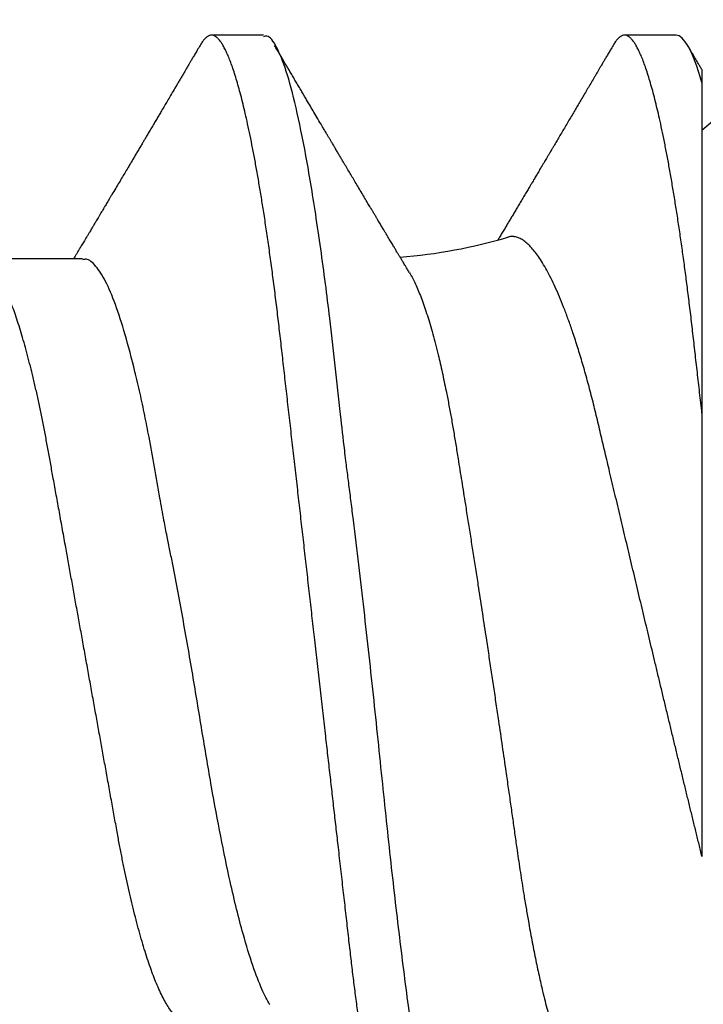
# Model space of a CAD drawing. Units: inches. Extents: x 0 to 266, y 0 to 43.
# Drawn here: x 41 to 42, y 5 to 5 of the extents above; entities that cross this region are included whole.
import ezdxf
from ezdxf import colors
from ezdxf.entities.mleader import LeaderData, LeaderLine
from ezdxf.math import Vec2, Vec3

# ---------------------------------------------------------------- set-up
doc = ezdxf.new("R2010")
doc.units = ezdxf.units.IN
doc.header["$LTSCALE"] = 0.25
doc.header["$MEASUREMENT"] = 0
for name, color, linetype in [('Arcadia-Dim', 4, 'Continuous'), ('Arcadia-Profile', 6, 'Continuous'), ('Arcadia-Text', 3, 'Continuous')]:
    doc.layers.add(name, color=color, linetype=linetype)
doc.styles.get("Standard").update_dxf_attribs({"font": 'ARIALN.TTF'})
doc.dimstyles.new('Arcadia-2', dxfattribs={"dimscale": 2, "dimtxt": 0.0938, "dimasz": 0.0938, "dimexe": 0.0546, "dimexo": 0.0469, "dimgap": 0.0469, "dimtad": 0, "dimtih": 1, "dimdec": 4, "dimzin": 3, "dimdsep": 46, "dimlunit": 4, "dimtxsty": 'Standard', "dimblk": 'ARCHTICK', "dimcen": 0.0469, "dimdle": 0.0546, "dimclrd": 256, "dimclre": 256, "dimclrt": 256, "dimadec": 0, "dimazin": 0, "dimtfac": 0.75, "dimtdec": 4, "dimtix": 1, "dimtmove": 2, "dimatfit": 3, "dimfxl": 1, "dimtolj": 1, "dimtzin": 3, "dimlwd": -3, "dimlwe": -3, "dimarcsym": 0})

# ---------------------------------------------------------------- blocks, each defined once
blk = doc.blocks.new('_ArchTick')
at = {"color": 0, "linetype": 'ByBlock', "lineweight": -3, "const_width": 0.15}
blk.add_lwpolyline([(-0.5, -0.5), (0.5, 0.5)], dxfattribs=at)
blk = doc.blocks.new('*D79')
at = {"layer": 'Arcadia-Dim', "lineweight": -3, "transparency": 16777216}
for p, q in [((40.81249312475644, 3.478698874999925), (40.81249312475644, 1.953300000000144)), ((40.70329312475644, 2.062500000000144), (42.44017242325418, 2.062500000000144)), ((44.62489319514891, 2.062500000000144), (42.99721389665117, 2.062500000000144))]:
    blk.add_line(p, q, dxfattribs=at)
blk.add_solid([(44.62489319514891, 2.093766666666811), (44.62489319514891, 2.031233333333477), (44.81249319514892, 2.062500000000144)], dxfattribs=at)
at = {"layer": 'Defpoints', "color": 0, "lineweight": -3, "transparency": 16777216}
for p in [(44.81249319514892, 5.749498874999835), (40.81249312475644, 3.572498874999924), (44.81249319514892, 2.062500000000144)]:
    blk.add_point(p, dxfattribs=at)
at = {"layer": 'Arcadia-Dim', "lineweight": -3, "transparency": 16777216, "xscale": 0.1876, "yscale": 0.1876, "zscale": 0.1876, "rotation": 180}
blk.add_blockref('_ArchTick', (40.81249312475644, 2.062500000000144), dxfattribs=at)
at = {"layer": 'Arcadia-Dim', "lineweight": -3, "transparency": 16777216, "insert": (42.71869315995268, 2.062500000000144), "char_height": 0.1876, "attachment_point": 5}
blk.add_mtext('\\A1;F.D.', dxfattribs=at)
blk = doc.blocks.new('*U320')
at = {"layer": 'Arcadia-Profile'}
for p, q in [((0.09999999999999987, -0.07558210130994625), (0.09999999999999987, -0.0307500000000005)), ((0.1839741130586878, -0.05168911086754457), (0.1967935649042147, -0.05168911086754457)), ((0, -0.156), (0.09999999999999987, -0.06907132621837764)), ((0.1035000000000001, -0.08199999999999996), (0.1105, -0.08199999999999996)), ((0.1594741936545787, -0.08199999999999996), (0.1664999999999999, -0.08199999999999996))]:
    blk.add_line(p, q, dxfattribs=at)
blk.add_arc((0.1464908467894033, -0.1225529275898598), 0.07086381672231529, 94.49935033958015, 106.5469918972688, dxfattribs=at)
for points, knots in [([(0.1315, 0.08199999999999996), (0.1316317510370353, 0.08198164838040134), (0.1319434559212194, 0.08193823096532571), (0.1325136058033303, 0.08149442666076989), (0.1332463446508452, 0.08046273445663787), (0.1341472287850232, 0.07847032705464552), (0.1352145044777175, 0.07513388955001254), (0.1363277922632489, 0.07052411506559253), (0.1373300940940636, 0.06545347161861292), (0.138142206020379, 0.06079699758921853), (0.1388218501734639, 0.05649158376662389), (0.1396912466556699, 0.05052066261327293), (0.1407576686113017, 0.04236025206093419), (0.1420063892775414, 0.03167517306862855), (0.143223508759392, 0.02022251561214627), (0.1444532756801709, 0.008212805682439983), (0.1458067405302272, -0.004088054743977332), (0.1468620606387239, -0.01305770296732556), (0.1475601050864861, -0.01865537768195524), (0.1478523385976842, -0.02097100884357073), (0.1480998186095848, -0.02284636994580791), (0.1482926060684515, -0.02439953386567562), (0.1485818708606683, -0.0268727612915034), (0.1490686638239325, -0.03123063141009075), (0.1497402706309949, -0.03726071377356766), (0.1504077725649136, -0.04316710947313152), (0.1510599487967914, -0.04843747131330456), (0.1516953149497129, -0.0531674647197351), (0.1525835114455896, -0.05918297102126668), (0.1537056938277199, -0.06589405140229798), (0.1550314126598369, -0.07241936521921244), (0.1563576707142202, -0.07740399300148537), (0.1576824052796015, -0.08058644527273306), (0.1587212884428368, -0.08206050468644988), (0.1593181906852663, -0.08185083844428176), (0.1594741936545787, -0.08179604126977347)], [0, 0, 0, 0, 0.01516547006444355, 0.03587942225284457, 0.06214049591030198, 0.09394681582343156, 0.131296051660777, 0.1741854391081355, 0.2100007508701006, 0.2352537743493825, 0.258445225212805, 0.2816332011115695, 0.3279685153904117, 0.3742904381870302, 0.4205993148592988, 0.4680655332795289, 0.515760299665591, 0.5634945866348071, 0.5730548902158381, 0.5826168945067697, 0.5913440396372427, 0.5957951424879802, 0.6015466179687129, 0.6216122804258465, 0.6498014217653612, 0.678554997300125, 0.700530345902124, 0.7238767673307451, 0.7485943651615293, 0.7955533949403717, 0.842511987862102, 0.8894701442637182, 0.936427864482225, 0.9833851488546389, 1, 1, 1, 1]), ([(0.1385000000000001, 0.08199999999999996), (0.1385914446558942, 0.0819910044860549), (0.1387751283794398, 0.08197293531098404), (0.1390582393075428, 0.08182595021315964), (0.1393480303705805, 0.08158874488599566), (0.1396446099947708, 0.08125086547736216), (0.1399474303693509, 0.08081317384974473), (0.1402560759828615, 0.08027389149456365), (0.1405612679145576, 0.07965035220029437), (0.1408621102689631, 0.07895173887119034), (0.1411577984327363, 0.07818723122278703), (0.1414566788540805, 0.07733667485097084), (0.1417582978119194, 0.07640059962694645), (0.1420621867536542, 0.07537982019063783), (0.1423678651452245, 0.0742754356970804), (0.1426748428220868, 0.07308882691043472), (0.1429826225904498, 0.07182165120663953), (0.1432907029730148, 0.07047583463016716), (0.143598580599761, 0.06905356404982521), (0.1439057541691233, 0.06755726849069299), (0.1442298772262209, 0.06589661513152845), (0.1445701165622668, 0.06405940130690502), (0.1449253689645633, 0.06203413507695987), (0.1452767151692511, 0.0599242694419212), (0.1456148898108018, 0.0577893653163023), (0.1459395849794405, 0.05564189714323231), (0.1462506403294912, 0.05349326817673761), (0.1465560870388072, 0.05129206925074337), (0.1468554583614905, 0.04904337910658996), (0.1471483274409373, 0.04675232653407357), (0.1474342817524641, 0.04442404442621695), (0.1477225564361104, 0.04198297148816965), (0.1480136044949982, 0.03941346405652491), (0.148322919713368, 0.03669937383564414), (0.1486402232545954, 0.03391069478592967), (0.148965815131473, 0.03105039328984815), (0.1492802877301849, 0.02828745997507998), (0.1495819957195508, 0.02563675491070594), (0.149869505468619, 0.02311077256813932), (0.1501611115593517, 0.02054880580543406), (0.1504563973647193, 0.0179545088079115), (0.150754928289287, 0.01533170147426155), (0.1510742567728489, 0.01252617263341804), (0.1514143331238627, 0.009538358984679918), (0.151774854700186, 0.006370919419394161), (0.1521370158261588, 0.003189075241724626), (0.1524910020762291, 7.905318734202638e-05), (0.1528360035745671, -0.002952031404955924), (0.1531713550293072, -0.005898333472378336), (0.1535054050970071, -0.00883320192145165), (0.1538375142350994, -0.01175101793104194), (0.1541670545875611, -0.01464626527384805), (0.1544934153853568, -0.01751357814414456), (0.1548266787221133, -0.02044153404016147), (0.1551658181562705, -0.02342111849932216), (0.155509666070164, -0.026442059401656), (0.1558468660721855, -0.0294046341282469), (0.1561768104260977, -0.03230331338567738), (0.1564988419718449, -0.03513302404404639), (0.156812725836921, -0.03788912116556198), (0.1571176302014252, -0.04057381360642853), (0.1574190372522544, -0.04319994450191145), (0.1577303992700363, -0.04577855536179753), (0.1580477221577867, -0.04829928025355634), (0.1583711773841572, -0.05075668895544383), (0.1586998776479516, -0.05314548915307071), (0.1590352250166525, -0.05547387209542953), (0.1593680544965486, -0.05767902904218303), (0.1596973262469654, -0.05976153432851705), (0.1600220973493809, -0.06172291579327827), (0.1603503112743645, -0.0636125256257355), (0.1606813653943742, -0.065426018821929), (0.1610146388555305, -0.06715929295635747), (0.1613494961683135, -0.06880851927947784), (0.1616759627905604, -0.07032678573791562), (0.1619933752536848, -0.07171957996236056), (0.1623011967537022, -0.07299295736278655), (0.1626082547983017, -0.07418590682843496), (0.1629140521658108, -0.07529675170936556), (0.1632180979482243, -0.07632408894659648), (0.1635199107746352, -0.07726679745821063), (0.1638190211565416, -0.07812404032032694), (0.1641149737982099, -0.07889526562651372), (0.1644073301322819, -0.07958020488152429), (0.1646956690671149, -0.08017886885104275), (0.1649795935635703, -0.080691542724171), (0.1652751635297107, -0.08114395099439176), (0.1655810787134109, -0.08151875256018704), (0.1658956357864845, -0.08179790419639532), (0.1662024486626072, -0.08196346358702333), (0.1664926541768657, -0.08201680558385183), (0.1667751161344539, -0.08196879965287818), (0.1670582527229525, -0.08182680601712378), (0.1673479886141678, -0.08158951810977488), (0.1676447651478161, -0.08124686299116779), (0.1678812414541513, -0.08091940311164747), (0.1680199542159975, -0.08067231935248154), (0.1680562933891545, -0.08060758976748028)], [0, 0, 0, 0, 0.01013948702682311, 0.02036705932909775, 0.0306777809840024, 0.04106643074344125, 0.05152751304461241, 0.06205527129049623, 0.07264370337334794, 0.08239782975410467, 0.09219275462461078, 0.1020233921708812, 0.1118845388020939, 0.1217708892261881, 0.1316770533768794, 0.1415975740599382, 0.1515269451751459, 0.1614596303610596, 0.1713900819028279, 0.1813127597389792, 0.1912221504014754, 0.2028763812504668, 0.2144957294503692, 0.2260715228554251, 0.2375952905689782, 0.248208484394003, 0.2587637215624704, 0.2692548973160737, 0.279676144872313, 0.2900218519187829, 0.3002866748869342, 0.3104655509637011, 0.3215975904739655, 0.3328201609145076, 0.3441448012249045, 0.3555646337503129, 0.3670723768835979, 0.3767239786270772, 0.3864266893588667, 0.3961757210950517, 0.4059661373729229, 0.4157928671503403, 0.4256507197905546, 0.4373014506394717, 0.4489792338818828, 0.4606751235764301, 0.4723800880581669, 0.4832147326158366, 0.4940421790472275, 0.5048552585441753, 0.5156468606310737, 0.5264099615779142, 0.5371376519258888, 0.5478231628565944, 0.5595205056839034, 0.5711503043234979, 0.5827043467623468, 0.5941747629993633, 0.605554052271764, 0.6168351063662829, 0.6280112289280861, 0.6391544740986318, 0.6504017237971583, 0.6617494580938823, 0.6729856403511891, 0.6843050416165047, 0.6957003275565689, 0.7071638359308237, 0.7178286623173722, 0.7285385985072163, 0.7392869456423742, 0.7500668530409674, 0.7608713439772365, 0.7716933427297288, 0.7825257026377989, 0.7924584130949439, 0.8023882416081349, 0.8123096502496794, 0.8222171298871248, 0.832105218854333, 0.8419685212119776, 0.8518017244439732, 0.8615996164454441, 0.8713571016691197, 0.8810692163101972, 0.8907311424244287, 0.9003382208900986, 0.9115841590670171, 0.9227406658494736, 0.9338010871723695, 0.9447591553625236, 0.9548986423893469, 0.9651262146916215, 0.9754369363465263, 0.9858255861059653, 0.9962866684071365, 1, 1, 1, 1]), ([(0.1396490671888426, -0.04977860580656923), (0.1395999249931135, -0.04969966501467027), (0.1394275857003133, -0.04942282349289806), (0.139129767512427, -0.04885416185744795), (0.1387547775480509, -0.04807170612619638), (0.1383772384944473, -0.04719113581999301), (0.1379971432613079, -0.04621762994639045), (0.1376169253148645, -0.04515410653554186), (0.1372395734560938, -0.04400931185002488), (0.1368666547089057, -0.04278916465279581), (0.1364979022382344, -0.0414946224149394), (0.1361317517767116, -0.04011965615017521), (0.1357978703621587, -0.03878235533360819), (0.1354965348915615, -0.03750735266297356), (0.1352265121601874, -0.03631106398670447), (0.1349594036308552, -0.03507304556955593), (0.1346651175470053, -0.03364724154988386), (0.1343503842143134, -0.03204267314895937), (0.1340176057062921, -0.03024659923834838), (0.1336953531620837, -0.02841297960355149), (0.1333824271411101, -0.02652005781354339), (0.1330952004585759, -0.02472880333944483), (0.1328270930501414, -0.02306074058333574), (0.1325815165563093, -0.02152531275590774), (0.1323327487721535, -0.01996492440467079), (0.1320522824311245, -0.01819904306906517), (0.1317420854990172, -0.01623738545466924), (0.1314018660974521, -0.01407469843166498), (0.1310607808680164, -0.01189514106720124), (0.1307170563975069, -0.009686831178978728), (0.1303990203563672, -0.007632276710677899), (0.1301082642420863, -0.005744607853693573), (0.1298448364972626, -0.004026952288917474), (0.1295812789783952, -0.002300876094280535), (0.1292876015242881, -0.000368977621058808), (0.1289665464748773, 0.00175417166054137), (0.1286191303823176, 0.004065626287997559), (0.1282752635241164, 0.006367347191718831), (0.1279337710190607, 0.008667249394213039), (0.1276223153568334, 0.01077780629442104), (0.1273411604448618, 0.01269343308176485), (0.1270891687111551, 0.01441843010439769), (0.1268398315298374, 0.01613329598379709), (0.126565044996739, 0.0180321336684155), (0.1262708940772863, 0.02007573483836622), (0.1259595830257738, 0.02225289853899448), (0.1256577500881144, 0.02437255715068076), (0.1253645573269009, 0.02645809186793013), (0.1250990164712056, 0.02834151350930703), (0.124853516309976, 0.0300266467785828), (0.1246280803172775, 0.03152494526876548), (0.1243997819058329, 0.0329956150380043), (0.1241422916007286, 0.03460273499231714), (0.1238570522738778, 0.03631799428768867), (0.1235690315074274, 0.03797743277571486), (0.1233063630368554, 0.03943459538112881), (0.1230677262534647, 0.04071522648890835), (0.1228278886480272, 0.04195930379319091), (0.1225861714854291, 0.04317020583582221), (0.1223431209481889, 0.04434465302881108), (0.122098671970432, 0.04548248933958821), (0.1218540070499325, 0.04657788589842882), (0.1215812865122701, 0.04775040462646707), (0.1212826151493487, 0.04897198165945504), (0.1209585074688182, 0.05021968197379001), (0.1206373229791373, 0.05137828634631025), (0.1203169881683099, 0.05245468418036381), (0.1199982650582547, 0.05344468521443668), (0.1196805858001977, 0.05434808456521345), (0.1193656792348032, 0.05515787898937574), (0.1190539435488267, 0.05587117109365158), (0.1187456030929059, 0.05648553651071964), (0.1184412286660461, 0.0569978643250032), (0.1181416363374532, 0.05740176537032993), (0.1178480268078077, 0.05770326947449289), (0.1176586906996318, 0.05780906608651903), (0.1175639288905943, 0.05786201678061664)], [0, 0, 0, 0, 0.005776705102865634, 0.02025862412873564, 0.03474054775585485, 0.04942705550816388, 0.06411356332778892, 0.07890499771828208, 0.09369642740036482, 0.1082235853119654, 0.1227507347256575, 0.1373799912427228, 0.1520092352121007, 0.1631289135057773, 0.174248586616685, 0.1854143284731361, 0.1965800642997899, 0.2116011514453344, 0.226043178827749, 0.2404851862752057, 0.2550296119207482, 0.2695742394561136, 0.2806244004035688, 0.2916745662593203, 0.3027678573364851, 0.3138611525433705, 0.3287785376274264, 0.3433834426054215, 0.3579883550310632, 0.3726922478582929, 0.3873961446193109, 0.3985660644775519, 0.4097359845757018, 0.4209498510675408, 0.4321637168988042, 0.447243117698751, 0.4620901648471402, 0.4769372052597387, 0.4918884744291807, 0.506839733582945, 0.5182038022551526, 0.5295678667860007, 0.5409788383195495, 0.5523898050374009, 0.5677403380995677, 0.5825201505335211, 0.5972999469895311, 0.6121845919381363, 0.6270694765666908, 0.6383764741547018, 0.6496834757671252, 0.6610332081663943, 0.6723829439826216, 0.6876425502661843, 0.702636269651085, 0.7139748945047747, 0.7253135211225463, 0.7366948074708604, 0.7480760948933189, 0.7595889158390479, 0.7711017371706597, 0.782659142792755, 0.7942165480798604, 0.8097558215256747, 0.825110751850763, 0.8405188357357573, 0.8559536175787509, 0.8715833751356451, 0.8872410936407066, 0.9030983440865911, 0.9189849234907842, 0.9349306328743875, 0.9511342643515328, 0.9673694482586469, 0.983668566219683, 1, 1, 1, 1]), ([(0.1699999999999999, 0.05168911086754446), (0.1701068702963713, 0.05168137786685756), (0.1703217166375746, 0.05166583185491136), (0.1706541629109422, 0.051539322406989), (0.1709955375898715, 0.05133489603381192), (0.1713458712938332, 0.05104342134995588), (0.1717042939383717, 0.05066563492478104), (0.1720920753629496, 0.05017214461877917), (0.1725095845525138, 0.04954353309315074), (0.172956726856792, 0.04875962966676306), (0.1734100248894224, 0.04785449154845145), (0.1738514885070173, 0.04686669177195435), (0.1742792117978305, 0.04581296031455551), (0.1746916746053446, 0.04470925423195049), (0.1751040632299592, 0.04351830309138216), (0.1755151729978364, 0.04224373014081717), (0.1759238100886564, 0.04088963486000996), (0.1763288051337963, 0.03946054471120852), (0.1767290229786846, 0.03796137055271531), (0.177116902941225, 0.03642301206535192), (0.1774917535601805, 0.03485453053715459), (0.1778530572865609, 0.03326445977828396), (0.1782065178947903, 0.03163072909379749), (0.1785513955708702, 0.02995844301733097), (0.1788871232446021, 0.02825274609738027), (0.1792326188365339, 0.02641326107741215), (0.1795897534783264, 0.02442130912649876), (0.1799806991143835, 0.02226022823951856), (0.180383702488663, 0.02002725065024491), (0.1807840294072707, 0.01781048426600074), (0.1811791054748526, 0.01562243508962935), (0.1815670063566144, 0.01347421230863444), (0.1819617426141893, 0.01128811093668347), (0.1823622820446655, 0.009069877246893343), (0.1827675303542071, 0.006825563511658417), (0.1831763510265934, 0.004561466067343978), (0.1835875720913216, 0.002284074840826822), (0.1839931696057739, 3.78275363099867e-05), (0.1843919507287231, -0.002170669782063483), (0.1847828664283411, -0.004335607474982517), (0.1851717199297023, -0.006489124367460186), (0.18555750281476, -0.008625636199080522), (0.185939234944466, -0.01073971306288912), (0.1863381850505379, -0.01294915056980395), (0.1867523103119764, -0.0152426067152307), (0.1871790658260764, -0.01760610130917473), (0.1875950060435498, -0.01990936389701947), (0.1879845061505041, -0.02206739746098452), (0.1883488035687466, -0.02408183398175412), (0.1886867866872481, -0.02596471751902329), (0.189026458359272, -0.0278033319512665), (0.1893776728851395, -0.02960565340390009), (0.1897387751820649, -0.03137222482031221), (0.190109603513742, -0.03309697806096512), (0.1904891729492821, -0.0347739744437281), (0.1908701502224919, -0.03637021346097113), (0.1912512262013901, -0.03788369606990993), (0.1916311793606384, -0.03931316072518276), (0.1920155461607314, -0.04067978666096717), (0.1924033578332656, -0.04197932632057955), (0.19279361416473, -0.04320782653891075), (0.1931778334425385, -0.044339717781817), (0.1935549712966362, -0.04537686863578938), (0.19392413389777, -0.04632207389312915), (0.1942918820247725, -0.04719300426884543), (0.1946574950473776, -0.04799101784525184), (0.1950335675950621, -0.04873091852461564), (0.1952967865137507, -0.04921799997077902), (0.195437693273113, -0.04943671170668607), (0.1954466267304946, -0.04945057798237407)], [0, 0, 0, 0, 0.01380941804701827, 0.02776171716818596, 0.04184748344339693, 0.05605664334232942, 0.07037849419431914, 0.08480174229882757, 0.1019141495371283, 0.1191306755907637, 0.136430258515793, 0.1537911760992363, 0.1693260405670106, 0.1848760604272037, 0.2004251015829107, 0.2159570363319897, 0.2314558485287427, 0.246905736875247, 0.2622912146386479, 0.277597204202606, 0.2920556840135944, 0.3064171750498834, 0.3206701719328401, 0.3348037439600302, 0.3488075760749886, 0.3626720022269385, 0.378917959649598, 0.3953432051083776, 0.411954074250798, 0.4287340067287522, 0.4438447922800849, 0.4590628190353068, 0.4743740465330398, 0.4897638617359057, 0.5052171596560533, 0.520718431745189, 0.5362518608017016, 0.5518014209512476, 0.5665785759034062, 0.5813418847476597, 0.5960775829693018, 0.6107720680033129, 0.6254119771528015, 0.6399842619371902, 0.6570542668243102, 0.6739928533937466, 0.6907810930650635, 0.7074011632241692, 0.7220850977398113, 0.7366113277959919, 0.7511566882962964, 0.765859083557471, 0.7807074335487658, 0.7956898552690463, 0.8107937039821428, 0.8260056247996445, 0.840549061715478, 0.8551649532101998, 0.8698403878519406, 0.8845621130673041, 0.8993166078668307, 0.914090159543772, 0.9280246523706123, 0.9419521817074646, 0.9558611690736033, 0.969740132954045, 0.9835777479353264, 0.9989588328509197, 1, 1, 1, 1]), ([(0.1585982234393459, 0.04945079754607462), (0.1589525567272807, 0.04879829710847028), (0.159714784567957, 0.04739466381594493), (0.1609208366039896, 0.04420028177047963), (0.1620760350912849, 0.04045561750518589), (0.1631038610651165, 0.03653547945395108), (0.1641198693179604, 0.03218955765411946), (0.1652574445211701, 0.02670343327482128), (0.1665061238560515, 0.0199681659054084), (0.1677235529416725, 0.01274702283084439), (0.1689541069470779, 0.005172306456641018), (0.1703073413615281, -0.002581650397181612), (0.1713870618509505, -0.008361576177153385), (0.1721347949819452, -0.01213780902820716), (0.1724641746418691, -0.01376102822523806), (0.1727435426836774, -0.01511241313426448), (0.1730699746789992, -0.01687606578052536), (0.1735689281507022, -0.01968564037262455), (0.174240064802591, -0.02348688155416934), (0.1749078406389217, -0.02721087598378513), (0.1755599005255941, -0.03053260767930499), (0.1761953216345695, -0.03351438714255162), (0.1770835355558891, -0.03730639268491598), (0.1782056448555678, -0.04153654362911863), (0.1795313683298945, -0.04564990366979227), (0.1808576043107377, -0.04879197265922952), (0.1821823288862929, -0.05079805918057856), (0.1832212045116539, -0.05172725043454274), (0.1838181106399968, -0.05159508588649708), (0.1839741130586878, -0.05156054445999581)], [0, 0, 0, 0, 0.04114809454619989, 0.088516163515688, 0.1388710822522775, 0.1730133067635476, 0.2071385981645289, 0.2582709570402376, 0.3093667411768187, 0.3604268789612669, 0.4127707649439145, 0.4654260037716283, 0.5181890365844959, 0.5314086725006615, 0.5446355669154533, 0.5525605496899348, 0.5602784764859744, 0.5824187338721455, 0.6134980739736597, 0.645185588906328, 0.6694126184007759, 0.6951711250604946, 0.7224615557145163, 0.7743033781103841, 0.8261440115889886, 0.8779834570487557, 0.9298217153881719, 0.9816587875057862, 1, 1, 1, 1]), ([(0.09999999999999987, -0.0307500000000005), (0.09999999999999987, -0.02551891274256901), (0.09999999999999987, -0.02026788928441603), (0.09999999999999987, -0.009727215892433971), (0.09999999999999987, -0.004376557018676452), (0.09999999999999987, 0.0059346908439315), (0.1000000000000001, 0.01092286584538527), (0.1000000000000001, 0.02055850313250529), (0.100000000000013, 0.02513961837398915), (0.100000000000013, 0.02933834149615855)], [0, 0, 0, 0, 0.25, 0.25, 0.5, 0.5, 0.75, 0.75, 1, 1, 1, 1]), ([(0.09999999999999987, 0.02933834149624981), (0.1001324726211357, 0.02880058370829541), (0.1003974177445368, 0.02772506861492563), (0.100795696245483, 0.0261019475904537), (0.1011945746754761, 0.02447216925326612), (0.1015946948056776, 0.02283292872166376), (0.1019957395158186, 0.02118593729844576), (0.1023978464309589, 0.01953085305401936), (0.1028002359117974, 0.0178711604153714), (0.1032055005145587, 0.01619638723720018), (0.1036132843226567, 0.01450818177196844), (0.1040237063929543, 0.01280621348328603), (0.1044339191993917, 0.011102497336138), (0.1048445758976495, 0.009394514771267848), (0.1052552567189124, 0.007684196361920415), (0.1056660673046459, 0.005971263919018477), (0.1060760315803868, 0.00425995431031001), (0.1064781908928076, 0.002579491357833863), (0.1068721687689063, 0.0009316884280867743), (0.1072581337021301, -0.0006839607523387858), (0.1076426682370513, -0.00229488296403102), (0.1080263516672442, -0.003903420073751995), (0.1084087479925873, -0.005507664111254917), (0.1087899175717277, -0.007107802315675205), (0.1091689150146109, -0.008699797598570091), (0.1095485187782699, -0.01029527125464824), (0.1099281972080002, -0.01189195571179624), (0.1103079400379094, -0.01348978361201414), (0.1106845652250421, -0.01507532696994518), (0.1110587056561221, -0.01665121612150422), (0.1114298217583445, -0.01821514889809039), (0.1117979443661961, -0.01976723183103157), (0.1121619676928665, -0.02130278195788593), (0.1125066780981081, -0.02275755996962714), (0.1128322129351937, -0.02413206607463403), (0.1131392924683157, -0.02542908074950423), (0.1134423991490501, -0.02671029723232443), (0.1137424129075513, -0.02797734484357628), (0.1140372710297435, -0.02922929723397116), (0.1143302364715073, -0.03046479647479616), (0.1146265362496948, -0.03167766641694436), (0.1149289643247895, -0.03287739986954386), (0.1152370993925071, -0.03406162700266169), (0.1155511218462892, -0.03522987105074382), (0.1158681754161812, -0.03637113805269265), (0.1161889055132397, -0.03748764020750583), (0.1165128400952822, -0.0385773905895046), (0.1168400639837603, -0.03964039860381896), (0.1171695011306577, -0.04067298535056141), (0.1175741900947944, -0.04189580266773363), (0.1180553458922362, -0.04327826739769947), (0.1186162112041282, -0.04478713748434238), (0.1191820592191675, -0.04620607041284874), (0.1197528888773789, -0.04753334821740274), (0.1203248650967612, -0.04875847917998399), (0.1208996107025875, -0.04988376157442864), (0.1214748224494842, -0.05090229234843568), (0.1220351181189292, -0.05178739271127608), (0.1225771714232158, -0.05254203796014389), (0.123102456073622, -0.0531764742342884), (0.1236237942725125, -0.05370655153990311), (0.1241410284969942, -0.05413015918200725), (0.1246506144443742, -0.05444167547521384), (0.1251538660924478, -0.05464269678473577), (0.1256485003844261, -0.05471987985203508), (0.1260309260831944, -0.05470888583884581), (0.1262473309765015, -0.05463228855402447), (0.1263052725453413, -0.05461177992881028)], [0, 0, 0, 0, 0.01366859970231199, 0.02733718713956853, 0.04102815894190763, 0.05471911895859913, 0.06847942971267666, 0.08223972882194479, 0.09602401337555166, 0.1098082864247485, 0.123870720731437, 0.1379331426661347, 0.1520223579026592, 0.1661115606284246, 0.180283753575492, 0.1944559335477523, 0.2086567824852546, 0.2228576180674635, 0.236352342692526, 0.2498470561356785, 0.263367607127661, 0.276888146506669, 0.2904886705930994, 0.3040891823850122, 0.3177173069883535, 0.3313454187482601, 0.3452965992130655, 0.3592477650417932, 0.3732301077548146, 0.3872124351395168, 0.4012916603042976, 0.4153708691289372, 0.4294836645018769, 0.4435964428019336, 0.4559471850147557, 0.4682979169130072, 0.4806723549289614, 0.4930467822934174, 0.5054965181312964, 0.517946100410093, 0.5304242744013289, 0.5429024548044594, 0.5557079285198923, 0.5685134082819926, 0.5813527519810119, 0.5941921006817565, 0.6071343651514897, 0.6200766336211363, 0.6330534121018878, 0.646030193434448, 0.6676137883998454, 0.6892370874002083, 0.7111719431529524, 0.7331067928642366, 0.7552101464424593, 0.7773134770417403, 0.7997425272300562, 0.8222166461931347, 0.8430388676986449, 0.8638975867793793, 0.8850464682223677, 0.9061952924496093, 0.9275024554928645, 0.9488095488993395, 0.9704236984536302, 0.9920810602483373, 1, 1, 1, 1]), ([(0.09999999999999987, -0.0307500000000005), (0.100106681264772, -0.03168719531624398), (0.1003191840259583, -0.03355403288044501), (0.1006300134311988, -0.03628601332711623), (0.1009336369955069, -0.03894935466506388), (0.1012277014702208, -0.04154850334647331), (0.1015259151546986, -0.04409589490665233), (0.1018266505818421, -0.04655341594843576), (0.1021288659768149, -0.04892354025120671), (0.1024319120494821, -0.05120408342532767), (0.1027412013543658, -0.0534360793927845), (0.1030562646328752, -0.05561423955206568), (0.103375175859135, -0.05772406772124561), (0.1036973263911398, -0.0597615354933394), (0.1040220973105299, -0.06172291547939235), (0.1043503112848236, -0.06361252571023679), (0.1046813653915613, -0.06542601879920229), (0.1050146388562867, -0.06715929296246503), (0.1053494961681098, -0.06880851927783371), (0.1056759627906101, -0.07032678573831586), (0.1059933752536719, -0.07171957996225742), (0.1063011967537058, -0.0729929573628143), (0.1066082547983007, -0.07418590682842752), (0.1069140521658112, -0.07529675170936756), (0.107218097948224, -0.07632408894659592), (0.1075199107746354, -0.07726679745821075), (0.1078190211565417, -0.07812404032032694), (0.1081149737982099, -0.07889526562651372), (0.1084073301322819, -0.07958020488152429), (0.1086956690671148, -0.08017886885104275), (0.1089795935635702, -0.08069154272417145), (0.1092751635297109, -0.08114395099439053), (0.1095810787134106, -0.08151875256019248), (0.1098956357864853, -0.08179790419637578), (0.1102024486626045, -0.08196346358709516), (0.1104926541768756, -0.0820168055835947), (0.1107751161344199, -0.08196879965376158), (0.1110582527230823, -0.08182680601377457), (0.1113479886136777, -0.08158951812242698), (0.1116447651496657, -0.0812468629434252), (0.1118812407520529, -0.08091940420741128), (0.1120199528026391, -0.0806723217805203), (0.1120562912665426, -0.08060759347600144)], [0, 0, 0, 0, 0.02710442478283746, 0.05399040889734735, 0.08064225773742031, 0.1070566042170723, 0.1335655287431784, 0.1603172868071221, 0.1857493385491316, 0.2113703478244655, 0.2371661752050173, 0.2631220287321384, 0.2892225064826767, 0.3151083818359727, 0.3411037485867843, 0.3671923471358978, 0.3933575493741655, 0.4195824212562663, 0.4458497884525925, 0.4721423044485412, 0.4962511736879262, 0.5203530478165357, 0.5444344850678786, 0.5684821135678331, 0.5924826766534447, 0.6164230771951633, 0.6402904205499614, 0.6640720557948664, 0.6877556149178049, 0.7113290496746003, 0.734780665856671, 0.7580991547525929, 0.7853955160178604, 0.8124748076520051, 0.8393208787779773, 0.8659185163767502, 0.8905292777533966, 0.9153538414347553, 0.9403802268523404, 0.9655957608905759, 0.9909871046118616, 1, 1, 1, 1]), ([(0.1396445059116165, -0.04978135780037873), (0.1396867761636658, -0.0498514174967053), (0.1398214896017664, -0.05007469467407921), (0.1400310552202935, -0.05042241928930158), (0.1402558305592607, -0.05079555180436746), (0.1404297258961842, -0.05108438575264729), (0.1405680205695947, -0.05131417306139774), (0.1406893646059661, -0.05151585810770976), (0.1408466407992439, -0.0517773442190157), (0.1410381229387274, -0.05209584102237086), (0.1412512327646942, -0.05245050748164759), (0.1414663386163395, -0.05280867040479087), (0.141702841864594, -0.05320265847899475), (0.1419881204035609, -0.05367818830565385), (0.1423211474918282, -0.05423369758417806), (0.142644287858646, -0.05477313888021662), (0.1429242856671449, -0.05524087671060041), (0.1431288449869439, -0.05558275796569634), (0.1432976787146267, -0.055865034840756), (0.1434491321298703, -0.05611833112742803), (0.143605050876314, -0.05637917374661139), (0.1437668444853106, -0.05664993050045686), (0.1439434169100939, -0.05694551576392304), (0.1441390659678268, -0.05727314994665389), (0.1443587926835044, -0.05764125211303717), (0.1445786941613896, -0.05800980669998301), (0.1447736594502638, -0.05833669840424149), (0.145004852787755, -0.05872445400061865), (0.1453219427656758, -0.05925651102852514), (0.1457463379571395, -0.05996911459420995), (0.1462110045976894, -0.06074994606729645), (0.1466693804831074, -0.0615207936467741), (0.1471030525993038, -0.06225061149725053), (0.147508666169774, -0.06293364126884216), (0.1479041895349256, -0.06360006261552098), (0.1483084218464348, -0.06428154131366182), (0.1486732950760847, -0.06489702031457312), (0.1489936528995446, -0.06543765978475358), (0.1492647762810868, -0.06589537255498934), (0.1495418570579554, -0.06636330914811661), (0.1498192082462637, -0.06683186939479657), (0.1500827956383106, -0.0672773306431309), (0.1503151530139277, -0.06767013473930328), (0.1505230023952395, -0.06802159722986167), (0.1507312048778755, -0.06837373762707755), (0.1509673835455796, -0.06877329672111743), (0.1512291873585134, -0.06921633737360111), (0.1516047963685085, -0.06985216280293705), (0.152065472233132, -0.07063235635848963), (0.152596675473651, -0.07153252320706349), (0.1531030662817983, -0.07239109053034487), (0.1535357549518375, -0.07312505889010679), (0.1539145029859479, -0.07376777763590969), (0.1542396786564331, -0.07431975108917466), (0.1545784851702794, -0.07489503985265222), (0.1549246165262519, -0.07548294897299035), (0.1552718598336935, -0.07607292718086389), (0.1556101895861528, -0.07664793240304502), (0.1558865749604794, -0.07711779258024154), (0.1560919025042564, -0.07746692262022992), (0.1562362862479063, -0.07771245591616882), (0.156383210699802, -0.07796233733159175), (0.1565526443309122, -0.07825053680311989), (0.1567549180596897, -0.07859464643436465), (0.1569939644961693, -0.07900138333774143), (0.1572733308260752, -0.07947682136627832), (0.1575948363101511, -0.08002408872327771), (0.1578231762828763, -0.08041289612993485), (0.1579443787609187, -0.08061927445522599)], [0, 0, 0, 0, 0.00684563833520065, 0.02181674892908393, 0.033965390249082, 0.04328839406453964, 0.05002194720447953, 0.05640244672849626, 0.06297989336868781, 0.07555007270112143, 0.08749272572874633, 0.09759572243873385, 0.1105025990975676, 0.1259364052911594, 0.1439883239706309, 0.1646880166327187, 0.1785435035596803, 0.1895945676545024, 0.198018594889627, 0.2060604391935969, 0.2142844282871054, 0.2234420117062204, 0.232447958520964, 0.2430892577318347, 0.2553670424185366, 0.2683124206349702, 0.2789937887009909, 0.2872095912231655, 0.3060806124747493, 0.3308107453472361, 0.3565983086815965, 0.3820960227674475, 0.405842218576854, 0.4276208099266767, 0.4485545855289891, 0.470674972267327, 0.4939090819101364, 0.5084130791859997, 0.5232498149288174, 0.5384148554677721, 0.5539087465632508, 0.5688035121258557, 0.5817206951480006, 0.5920914473374322, 0.6029642888965142, 0.6159448696288234, 0.6309217101096959, 0.6460170792361, 0.6777268214137727, 0.7067221216363773, 0.7334601450155799, 0.7611179650666057, 0.7780016066701357, 0.7958716132995056, 0.8147133075309195, 0.8338580441905266, 0.8529494401992275, 0.8719873783845112, 0.8896742310429648, 0.8985559503170744, 0.9058740370283724, 0.91350550622595, 0.9228072626421255, 0.933842734548484, 0.9468988706175816, 0.9622764049344155, 0.9799763784323668, 1, 1, 1, 1]), ([(0.1680556212390802, -0.08061927445522776), (0.1681803341116885, -0.08040691924121601), (0.1684148152380611, -0.08000765580728786), (0.168744218134711, -0.07944695176148531), (0.1690288455888105, -0.07896256788250333), (0.1692698521227824, -0.0785525038617727), (0.1694716009239021, -0.0782092940912763), (0.169638703227909, -0.07792506538198807), (0.1697860290894486, -0.07767450546846888), (0.1699499529742017, -0.0773957480469517), (0.1701554245204104, -0.07704638833849686), (0.1704049553103992, -0.07662219932401171), (0.1706729366391913, -0.07616674742421281), (0.1709449560235177, -0.07570454021900741), (0.1712880495185687, -0.07512170450070399), (0.1716921747774218, -0.07443542065947073), (0.1721456052329888, -0.07366573949976618), (0.1725697969145419, -0.07294598850739276), (0.172971900389838, -0.07226398582812055), (0.1733320381593402, -0.07165339995116538), (0.1736633443051967, -0.07109189237998947), (0.1739739567393466, -0.07056562345324058), (0.1743008089881746, -0.07001202771575743), (0.1746419768416174, -0.06943439652935779), (0.174975977063244, -0.06886912084109686), (0.1752772862597054, -0.06835936501929385), (0.175539900049638, -0.06791521716654791), (0.1757946012251563, -0.06748457515618722), (0.1760716982396848, -0.06701621365900268), (0.1763720492206096, -0.0665087329187175), (0.1766785240282978, -0.06599110798669494), (0.1769784197608071, -0.06548479366380677), (0.1773286000723089, -0.06489381453550314), (0.1777234190372883, -0.0642278370194872), (0.1781587236036384, -0.06349402411121241), (0.1785874904225975, -0.06277167195368205), (0.1790294986024148, -0.06202748151959181), (0.1795008731219558, -0.06123440148412174), (0.1798891258578079, -0.06058167682533389), (0.1801822266930342, -0.06008920061909084), (0.1803700839103415, -0.0597736571041958), (0.1805519440984069, -0.05946828376503188), (0.1807211114453646, -0.05918431095807519), (0.1808711478965193, -0.05893252253268699), (0.1810124161848374, -0.05869550693300296), (0.1811541543732897, -0.05845776083556431), (0.1813144206284367, -0.05818900804102445), (0.1814957100794881, -0.05788509412976084), (0.181689786878396, -0.05755986134474045), (0.1818781982909332, -0.05724424033236486), (0.1820459415324407, -0.05696333767344874), (0.1821916260657843, -0.05671944827410824), (0.18232574448989, -0.05649498061809377), (0.1824542581596351, -0.05627994777372514), (0.1825837103253189, -0.05606340111363695), (0.1827128782019021, -0.05584738551382928), (0.1828551245142069, -0.05560956054905064), (0.1830241658580274, -0.05532702350167829), (0.1832255066159507, -0.05499063228803536), (0.1834978799302087, -0.05453577295962375), (0.1838106571065006, -0.05401378346924801), (0.184139028251302, -0.05346620112717249), (0.1844005786963994, -0.05303034856376476), (0.1846227390981789, -0.05266033141470194), (0.1848339992554526, -0.05230864064474383), (0.1850317848402332, -0.05197952806570016), (0.1851596507338575, -0.05176692445422937), (0.1852064500508059, -0.05168911086754457)], [0, 0, 0, 0, 0.02196786121717257, 0.04130326512791977, 0.05800761432598817, 0.07208210956082681, 0.08373042375715027, 0.09351932272962675, 0.1014920837455677, 0.1096582433184618, 0.1223669536677413, 0.1376467337184649, 0.1535585596348774, 0.1695054315617589, 0.1854872899131588, 0.2138883512849596, 0.2405496514263415, 0.2651699108809092, 0.2884110379633966, 0.3111700393625291, 0.3284027676064363, 0.3465662697338622, 0.3656798205161716, 0.3857482611600203, 0.40640734251607, 0.424246799120724, 0.4385679008050337, 0.4524324950488213, 0.4688770101442523, 0.4871127188700089, 0.5050366762825554, 0.5225350815840536, 0.5396034096903128, 0.5663121615358525, 0.5915941557719784, 0.6157101871364061, 0.6412418280437028, 0.6688016311480235, 0.6980056310238768, 0.7089875375936515, 0.7199216104787243, 0.7307623891112656, 0.7406914240212324, 0.7494060968902154, 0.7569070164400272, 0.7653035372454354, 0.7740957617679186, 0.7848187339909142, 0.7968694164839556, 0.8078790139816453, 0.817606749129119, 0.826053382812658, 0.8332195824477163, 0.8409309678732787, 0.8483986961516721, 0.8557237572262709, 0.8633814728555714, 0.8731175481151744, 0.8850922788436246, 0.8983514768813198, 0.9204088051925213, 0.9393725542175214, 0.9553049057618879, 0.9657497594994329, 0.9778701180140131, 0.9919003939851762, 1, 1, 1, 1]), ([(0.1120556184827119, -0.08061927914892342), (0.1121798357302137, -0.08040776779881154), (0.1124137316757752, -0.08000950066420498), (0.1127428644537529, -0.07944925567094596), (0.1130284396590648, -0.07896325838549845), (0.1132694839193524, -0.07855313026119581), (0.1134664700084387, -0.07821802271907163), (0.1136198728141178, -0.07795709415746455), (0.1137363699191891, -0.0777589609050493), (0.1138335669281436, -0.07759366551989189), (0.1139295979667463, -0.07743036497152489), (0.1140620707220019, -0.07720511408640973), (0.1142363177473984, -0.07690886886089021), (0.1144501637221695, -0.07654536253084787), (0.1147360767027616, -0.07605944486213767), (0.1150876520120534, -0.07546209519736391), (0.1154993908837221, -0.07476277840508827), (0.1159100509837652, -0.07406555424573669), (0.1163078709579477, -0.07339038663037556), (0.116690809278351, -0.0727407197839185), (0.1170596454289434, -0.07211520416585915), (0.1174351682794579, -0.07147858074850633), (0.1178296746014886, -0.0708100373471019), (0.1182411743604685, -0.07011299773674307), (0.1186556913094472, -0.0694111659366321), (0.1190613608484856, -0.06872463047200217), (0.11944905962685, -0.06806881019760924), (0.1197609241718913, -0.06754150432521921), (0.1200045509499972, -0.06712971160868353), (0.1202011974118735, -0.06679740318741967), (0.1204221949024038, -0.06642403962029342), (0.1206545486276132, -0.06603160816531062), (0.1208827311127685, -0.06564633981583456), (0.1210843518196991, -0.06530601486339205), (0.1212586032845429, -0.06501196248330277), (0.1214291779545262, -0.0647241756025908), (0.1216334789481814, -0.06437956601626404), (0.1219004297340442, -0.063929427125343), (0.1222063995226361, -0.06341371235534321), (0.1225199572812472, -0.06288545252913758), (0.1227808612889574, -0.06244609848432925), (0.1229833155656221, -0.06210529222918759), (0.1231229033123027, -0.06187036929338363), (0.1232448780683157, -0.06166512799254564), (0.1233675014724427, -0.06145883162731747), (0.1235085683334207, -0.0612215548491426), (0.123726555525453, -0.06085498576002402), (0.1240189472049231, -0.0603634998789393), (0.1243790030079921, -0.05975863149169203), (0.1247413222372507, -0.05915033823391869), (0.1250897202853631, -0.0585657853492878), (0.1254190981912802, -0.05801348020480168), (0.125727516873563, -0.05749662046102755), (0.1260273704462127, -0.05699439955466246), (0.1263251923309161, -0.05649586352910319), (0.1266334660480872, -0.05598014009822938), (0.126956529268156, -0.05544000731735832), (0.1272900086970667, -0.05488288254880658), (0.1275306634948306, -0.05448101922128401), (0.1276576215030094, -0.05426922047796978), (0.1276725430335508, -0.05424432751168684)], [0, 0, 0, 0, 0.02400816798497273, 0.04520638852467283, 0.06359612928633593, 0.07917865423880371, 0.09176640711581315, 0.1016409591866326, 0.1088029684488968, 0.1142619099817203, 0.1204086805528426, 0.1273446907913623, 0.1398383623631074, 0.1540474912358327, 0.1686227798045553, 0.1950199386105286, 0.2218885136216707, 0.2480529608991592, 0.2742177404369558, 0.2985860281017582, 0.3218625044631399, 0.3452885491327746, 0.3709273733856223, 0.3978377104946838, 0.4245109654278972, 0.4507044937825065, 0.4758859831660445, 0.4990757228765443, 0.5106641166158437, 0.5227144912743503, 0.5368676523451814, 0.5531282375958456, 0.5673508439392704, 0.5806926790814854, 0.591843491610829, 0.6008042712893965, 0.6134350575873129, 0.631053333431593, 0.6520257095360621, 0.6721245090684811, 0.6911776715137934, 0.7020370665257252, 0.7109217471937183, 0.7179228235683973, 0.7254042485178663, 0.7344102735590797, 0.7449402112741359, 0.7671460264521391, 0.790382224168496, 0.8138349857619932, 0.8364420675265031, 0.8569847391107726, 0.8767734713610577, 0.8953502107915899, 0.9142329624211026, 0.9336101050559429, 0.9541555660077807, 0.9758316270005563, 0.9971594614549043, 1, 1, 1, 1]), ([(0.09999999999999987, -0.07730053369095935), (0.09999999999999987, -0.0772995554897955), (0.09999999999999987, -0.07729722041549647), (0.1000000000000001, -0.07717689394577465), (0.09999999999999964, -0.0769510065770701), (0.09999999999999898, -0.076606545556693), (0.09999999999999676, -0.07616266748575506), (0.09999999999999898, -0.07577558056163369), (0.09999999999999987, -0.07558210130994625)], [0, 0, 0, 0, 0.1214042920182445, 0.2898054639110832, 0.4672952012597656, 0.6449027429932128, 0.8225102753912891, 0.9999999999999999, 0.9999999999999999, 0.9999999999999999, 0.9999999999999999]), ([(0.09999557160946804, -0.0773031382320063), (0.1000380809752182, -0.07737541594768726), (0.1001652601249432, -0.0775916557871229), (0.1004176579933298, -0.07802091497415065), (0.1007629908892722, -0.07860835580849135), (0.1011603470984843, -0.07928451190609997), (0.101557553015762, -0.07996060670154759), (0.1018192814120735, -0.0804062648722732), (0.1019443501662634, -0.08061922576223635)], [0, 0, 0, 0, 0.06540120805127714, 0.1956667638797329, 0.3883932332195547, 0.5968882622799823, 0.8073702221601302, 0.9999999999999999, 0.9999999999999999, 0.9999999999999999, 0.9999999999999999])]:
    blk.add_open_spline(points, degree=3, knots=knots, dxfattribs=at)
blk.add_open_spline([(0.09999999999994968, -0.07558210130977339), (0.10126183708396, -0.07991557430622198), (0.1024683136677105, -0.08199999999999996), (0.1035000000000001, -0.08199999999999996)], degree=3, dxfattribs=at)

msp = doc.modelspace()

# ---------------------------------------------------------------- block references
at = {"layer": 'Arcadia-Profile', "rotation": 180}
msp.add_blockref('*U320', (41.68749312475643, 4.624498874999915), dxfattribs=at)

# ---------------------------------------------------------------- dimensions: what is measured, and where the dimension line sits
at = {"layer": 'Arcadia-Dim', "lineweight": -3}
dim = msp.add_linear_dim(base=(44.81249319514892, 2.062500000000144), p1=(40.81249312475644, 3.572498874999924), p2=(44.81249319514892, 5.749498874999835), angle=180, text='F.D.', dimstyle='Arcadia-2', override={"dimblk1": 'ArchTick', "dimsah": 1, "dimse2": 1}, dxfattribs=at)
dim.commit()
dim.dimension.update_dxf_attribs({"geometry": '*D79', "text_midpoint": (42.71869315995268, 2.062500000000144)})

# ---------------------------------------------------------------- leaders
at = {"layer": 'Arcadia-Text', "lineweight": -3}
ml = msp.add_multileader_mtext('Standard', dxfattribs=at)
ml.set_content('\\A1;OPG2087HS', color=256)
ml.set_leader_properties()
ml.build(insert=Vec2(0, 0))
ml.multileader.update_dxf_attribs({"dogleg_length": 0.1875, "arrow_head_size": 0.24})
ctx = ml.context
ctx.base_point, ctx.char_height, ctx.arrow_head_size, ctx.landing_gap_size, ctx.plane_origin, ctx.plane_x_axis, ctx.plane_y_axis = Vec3(39.78101274049327, 1.562500004397763), 0.1875, 0.24, 0.125, Vec3(41.30473484452008, -1.880625339430123), Vec3(1, 2.449212707644755e-16), Vec3(-2.449212707644755e-16, 1)
ctx.text_align_type = 2
notes = []
notes.append((ctx, [(1, (1, 1, 0), (41.45018054404034, 1.562500004397764), (-1, -2.449212707644755e-16), 0.1875, [(0, [(42.06249312475641, 4.942998893674313)], 0, [])])]))
ctx.mtext.insert, ctx.mtext.text_direction, ctx.mtext.rotation, ctx.mtext.alignment, ctx.mtext.flow_direction = Vec3(41.13768054404034, 1.657848742460519), Vec3(1, 2.449212707644755e-16), 2.449212707644755e-16, 3, 5
for ctx, leaders in notes:
    for number, flags, end, landing, length, lines in leaders:
        leader = LeaderData()
        leader.index, (leader.has_last_leader_line, leader.has_dogleg_vector, leader.attachment_direction) = number, flags
        leader.last_leader_point, leader.dogleg_vector, leader.dogleg_length = Vec3(end), Vec3(landing), length
        for number, points, colour, breaks in lines:
            line = LeaderLine()
            line.index, line.vertices, line.color, line.breaks = number, Vec3.list(points), colors.encode_raw_color(colour), breaks
            leader.lines.append(line)
        ctx.leaders.append(leader)

doc.saveas('drawing.dxf')
